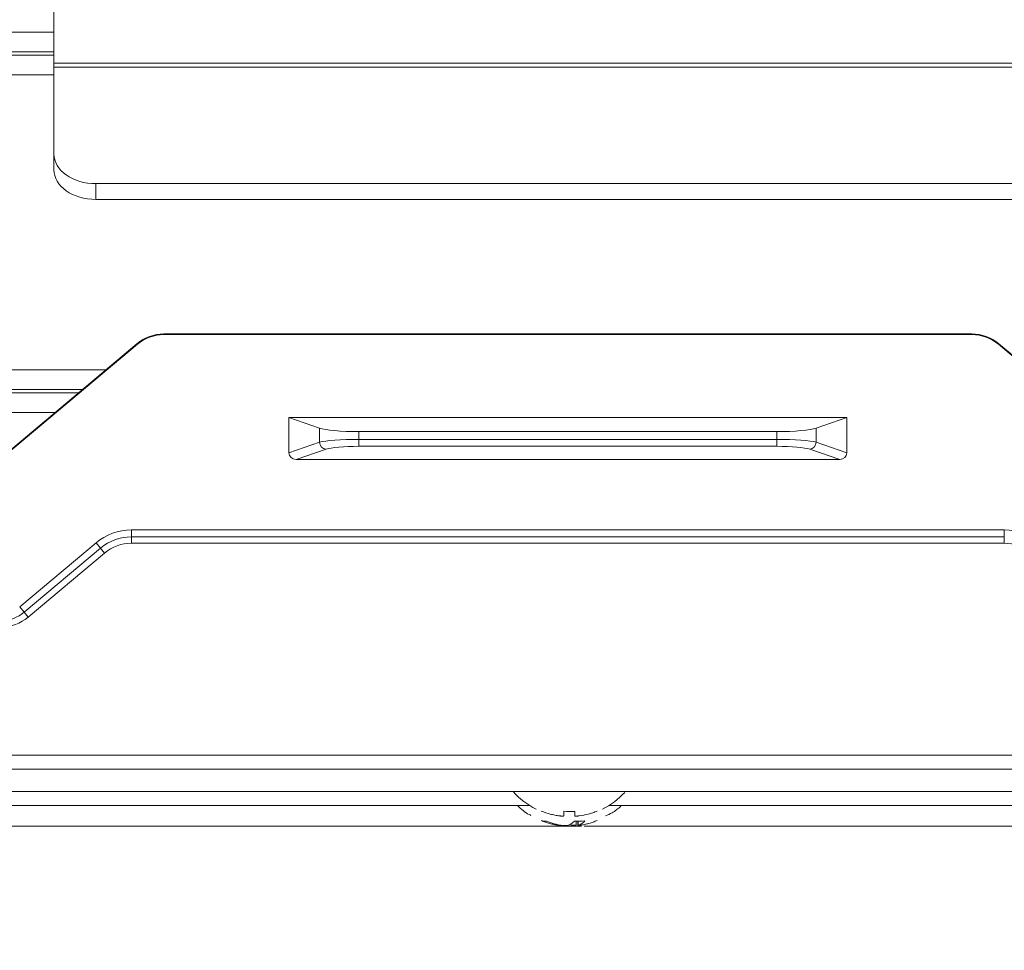
# Model space of a CAD drawing. Units: millimetres. Extents: x 0 to 297, y 0 to 265.
# Drawn here: x 25 to 29, y 73 to 76 of the extents above; entities that cross this region are included whole.
import ezdxf

# ---------------------------------------------------------------- set-up
doc = ezdxf.new("R2010")
doc.units = ezdxf.units.MM
doc.layers.add('1', color=7, linetype='Continuous', true_color=0xffffff)
doc.layers.add('102', color=7, linetype='Continuous', true_color=0xffffff)
doc.styles.add('Malgun Gothic', font='malgun.ttf')
doc.dimstyles.get("Standard").update_dxf_attribs({"dimtxt": 0.18, "dimasz": 0.18, "dimexe": 0.18, "dimexo": 0.0625, "dimgap": 0.09, "dimtad": 0, "dimtih": 1, "dimtoh": 1, "dimdec": 4, "dimzin": 0, "dimdsep": 46, "dimtxsty": 'Standard', "dimcen": 0.09, "dimadec": 0, "dimazin": 0, "dimtfac": 1, "dimtdec": 4, "dimtofl": 0, "dimtmove": 0, "dimatfit": 3, "dimfxl": 0, "dimtolj": 1, "dimtzin": 0, "dimarcsym": 0})

# ---------------------------------------------------------------- blocks, each defined once
blk = doc.blocks.new('_U0')
at = {"layer": '102', "color": 7, "lineweight": 13}
for p, q in [((23.0714, 73.5327), (23.0714, 61.5133)), ((14.4314, 72.6227), (14.4314, 61.5133)), ((14.4314, 62.2753), (23.0714, 62.2753))]:
    blk.add_line(p, q, dxfattribs=at)
at = {"layer": '102', "color": 7, "lineweight": 70}
for points in [[(14.4314, 62.2753), (16.9714, 62.8384), (16.9714, 61.7122)], [(23.0714, 62.2753), (20.5314, 61.7122), (20.5314, 62.8384)]]:
    blk.add_solid(points, dxfattribs=at)
at = {"layer": '102', "color": 7, "linetype": 'Continuous', "lineweight": 13, "insert": (16.7422, 63.6521), "char_height": 2.54, "attachment_point": 7, "line_spacing_factor": 1.040712, "style": 'Malgun Gothic'}
blk.add_mtext('\\fMalgun Gothic|b0|i0;\\W1.0000;6\\A1;{\\H0.7x;\\S13/16;}', dxfattribs=at)
blk = doc.blocks.new('_U20')
at = {"layer": '102', "color": 7, "lineweight": 13}
for p, q in [((23.0714, 73.5327), (23.0714, 61.5133)), ((58.3414, 73.5327), (58.3414, 61.5133)), ((58.3414, 62.2753), (23.0714, 62.2753))]:
    blk.add_line(p, q, dxfattribs=at)
at = {"layer": '102', "color": 7, "lineweight": 70}
for points in [[(23.0714, 62.2753), (25.6114, 62.8384), (25.6114, 61.7122)], [(58.3414, 62.2753), (55.8014, 61.7122), (55.8014, 62.8384)]]:
    blk.add_solid(points, dxfattribs=at)
at = {"layer": '102', "color": 7, "linetype": 'Continuous', "lineweight": 13, "char_height": 2.54, "attachment_point": 7, "line_spacing_factor": 1.040712, "style": 'Malgun Gothic'}
for s, insert in [('\\fMalgun Gothic|b0|i0;\\W1.0000;27\\A1;{\\H0.7x;\\S25/32;}', (24.9991, 63.6521)), ('\\fMalgun Gothic|b0|i0;\\W1.0000;(Air Inlet Vent)', (33.7731, 63.6521))]:
    blk.add_mtext(s, dxfattribs=dict(at, insert=insert))

msp = doc.modelspace()

# ---------------------------------------------------------------- linework, layer by layer
at = {"layer": '1', "color": 3, "linetype": 'Continuous', "lineweight": 18}
for p, q in [((25.536375, 75.864743), (25.536375, 77.236531)), ((25.536375, 75.864743), (25.536375, 75.850601)), ((25.536375, 75.850601), (25.536375, 75.539474)), ((25.536375, 75.482906), (25.536375, 75.539474)), ((25.686375, 75.433408), (31.606375, 75.433408)), ((25.686375, 75.37684), (31.606375, 75.37684)), ((28.827414, 74.894724), (25.930313, 74.894724)), ((28.827414, 74.892106), (25.930313, 74.892106)), ((25.833895, 74.859631), (25.1429, 74.279818)), ((25.835578, 74.857625), (25.144583, 74.277812)), ((29.613144, 74.277812), (28.922149, 74.857625)), ((29.614827, 74.279818), (28.923832, 74.859631)), ((26.378863, 74.594724), (26.378863, 74.46885)), ((26.488529, 74.557061), (26.378863, 74.594724)), ((28.378863, 74.594724), (26.378863, 74.594724)), ((28.378863, 74.594724), (28.269198, 74.557061)), ((28.378863, 74.594724), (28.378863, 74.46885)), ((28.128244, 74.544724), (26.629483, 74.544724)), ((28.353388, 74.444724), (26.404339, 74.444724)), ((25.814284, 74.144724), (28.943443, 74.144724)), ((25.717866, 74.109631), (25.443985, 73.879818)), ((58.291363, 73.334724), (23.201363, 73.334724)), ((59.421363, 73.254524), (22.451363, 73.254524)), ((22.811363, 73.204724), (27.242199, 73.204724)), ((27.526199, 73.204724), (40.604727, 73.204724)), ((27.427728, 73.131206), (15.311363, 73.131206)), ((40.789417, 73.131206), (27.437393, 73.131206))]:
    msp.add_line(p, q, dxfattribs=at)
at = {"layer": '1', "color": 3, "linetype": 'Continuous', "lineweight": 13}
for p, q in [((23.071562, 75.976146), (25.536841, 75.976146)), ((25.536841, 75.905435), (23.071562, 75.905435)), ((25.536841, 75.894014), (23.071562, 75.894014)), ((31.756375, 75.864743), (25.536375, 75.864743)), ((23.071562, 75.823303), (25.536841, 75.823303)), ((25.536375, 75.850601), (31.756375, 75.850601)), ((25.686375, 75.433408), (25.686375, 75.37684)), ((25.930313, 74.894724), (25.930313, 74.892106)), ((28.827414, 74.892106), (28.827414, 74.894724)), ((25.835578, 74.857625), (25.833895, 74.859631)), ((28.923832, 74.859631), (28.922149, 74.857625)), ((25.72309, 74.766146), (23.071562, 74.766146)), ((23.071562, 74.695435), (25.638775, 74.695435)), ((23.071562, 74.684014), (25.624932, 74.684014)), ((25.540616, 74.613303), (23.071562, 74.613303)), ((26.488529, 74.506513), (26.488529, 74.557061)), ((28.269198, 74.557061), (28.269198, 74.506513)), ((26.629483, 74.544724), (26.629483, 74.516794)), ((28.128244, 74.516794), (28.128244, 74.544724)), ((26.378863, 74.46885), (26.488529, 74.506513)), ((26.629483, 74.516794), (26.629483, 74.491987)), ((26.629483, 74.516794), (28.128244, 74.516794)), ((28.128244, 74.491987), (26.629483, 74.491987)), ((28.128244, 74.516794), (28.128244, 74.491987)), ((28.269198, 74.506513), (28.378863, 74.46885)), ((26.512021, 74.481706), (26.404339, 74.444724)), ((28.353388, 74.444724), (28.245706, 74.481706)), ((25.814284, 74.167531), (25.814284, 74.192151)), ((25.814284, 74.192151), (28.943443, 74.192151)), ((25.814284, 74.144724), (25.814284, 74.167531)), ((28.943443, 74.167531), (25.814284, 74.167531)), ((28.943443, 74.167531), (28.943443, 74.192151)), ((28.943443, 74.144724), (28.943443, 74.167531)), ((25.413499, 73.916148), (25.68738, 74.145962)), ((25.703206, 74.127102), (25.68738, 74.145962)), ((25.703206, 74.127102), (25.429325, 73.897288)), ((25.703206, 74.127102), (25.717866, 74.109631)), ((25.429325, 73.897288), (25.413499, 73.916148)), ((25.429325, 73.897288), (25.443985, 73.879818)), ((23.201363, 73.384724), (58.291363, 73.384724))]:
    msp.add_line(p, q, dxfattribs=at)
at = {"layer": '1', "color": 53, "linetype": 'Continuous', "lineweight": 13}
for p, q in [((27.408853, 73.149198), (27.408853, 73.13451)), ((27.415495, 73.149161), (27.415495, 73.133522))]:
    msp.add_line(p, q, dxfattribs=at)
at = {"layer": '1', "color": 53, "linetype": 'Continuous', "lineweight": 18}
for p, q in [((27.414408, 73.149029), (27.414408, 73.133048)), ((27.353319, 73.133707), (27.343925, 73.134053)), ((27.415495, 73.133522), (27.414408, 73.13303)), ((27.415022, 73.132901), (27.423802, 73.133862))]:
    msp.add_line(p, q, dxfattribs=at)
at = {"layer": '1', "color": 3, "linetype": 'Continuous', "lineweight": 18}
for centre, radius, start, end in [((25.930313, 74.744724), 0.15, 90, 130), ((25.930313, 74.744724), 0.147382, 90, 130), ((28.827414, 74.744724), 0.15, 50, 90), ((28.827414, 74.744724), 0.147382, 50, 90), ((25.814284, 73.994724), 0.15, 90, 130), ((28.943443, 73.994724), 0.15, 50, 90), ((25.347567, 73.994724), 0.15, 270, 310)]:
    msp.add_arc(centre, radius, start, end, dxfattribs=at)
at = {"layer": '1', "color": 3, "linetype": 'Continuous', "lineweight": 13}
for centre, radius, start, end in [((25.814284, 73.994724), 0.197427, 90, 130), ((25.814284, 73.994724), 0.172806, 90, 130), ((28.943443, 73.994724), 0.197427, 50, 90), ((25.347567, 73.994724), 0.127194, 270, 310)]:
    msp.add_arc(centre, radius, start, end, dxfattribs=at)
at = {"layer": '1', "color": 53, "linetype": 'Continuous', "lineweight": 18}
for centre, start, end in [((27.38376, 73.434529), 221.811914, 243.957157), ((27.383967, 73.434529), 296.084938, 317.37902)]:
    msp.add_arc(centre, 0.27, start, end, dxfattribs=at)
at = {"layer": '1', "color": 3, "linetype": 'Continuous', "lineweight": 18}
for centre, major_axis, ratio, start_param, end_param in [((25.686375, 75.539474), (-0.15, 0), 0.70710678, 0, 1.57079633), ((25.686375, 75.482906), (0.15, 0), 0.70710678, 3.14159265, 4.71238898), ((26.629483, 74.563474), (-0.15, 0), 0.125, 0.34906585, 1.57079633), ((28.128244, 74.563474), (-0.15, 0), 0.125, 1.57079633, 2.7925268), ((26.405468, 74.469919), (-0.025335, -0.008701), 0.93327637, 5.97301122, 7.50137243), ((28.352259, 74.469919), (-0.025335, 0.008701), 0.93327637, 1.92340553, 3.45176674)]:
    msp.add_ellipse(centre, major_axis=major_axis, ratio=ratio, start_param=start_param, end_param=end_param, dxfattribs=at)
at = {"layer": '1', "color": 3, "linetype": 'Continuous', "lineweight": 13}
for centre, major_axis, ratio, start_param, end_param in [((26.629483, 74.501169), (-0.15, 0), 0.10416667, 4.71238898, 5.93411946), ((26.512021, 74.506513), (-0.00812, 0.023644), 0.93327637, 1.26062224, 2.78898345), ((26.629483, 74.476362), (-0.125, 0), 0.125, 4.71238898, 5.93411946), ((28.128244, 74.501169), (-0.15, 0), 0.10416667, 3.4906585, 4.71238898), ((28.128244, 74.476362), (-0.125, 0), 0.125, 3.4906585, 4.71238898), ((28.245706, 74.506513), (0.00812, 0.023644), 0.93327637, 3.49420185, 5.02256307)]:
    msp.add_ellipse(centre, major_axis=major_axis, ratio=ratio, start_param=start_param, end_param=end_param, dxfattribs=at)
at = {"layer": '1', "color": 53, "linetype": 'Continuous', "lineweight": 18}
for points, knots in [([(27.198581, 73.204161), (27.211035, 73.191717), (27.226544, 73.179028), (27.244078, 73.170215), (27.245996, 73.169293)], [0, 0, 0, 0, 0.89188787, 1, 1, 1, 1]), ([(27.283863, 73.184487), (27.294218, 73.18035), (27.304825, 73.176855), (27.318408, 73.173306), (27.321141, 73.172637), (27.326639, 73.171383), (27.329408, 73.170797), (27.337723, 73.169174), (27.343284, 73.168269), (27.348863, 73.16754)], [0, 0, 0, 0, 0.5, 0.5, 0.625, 0.625, 0.75, 0.75, 1, 1, 1, 1]), ([(27.363863, 73.16754), (27.363863, 73.168263), (27.363863, 73.169158), (27.363863, 73.170766), (27.363863, 73.171346), (27.363863, 73.172595), (27.363863, 73.173264), (27.363863, 73.174687), (27.363863, 73.175442), (27.363863, 73.177033), (27.363863, 73.179543), (27.363863, 73.182414), (27.363863, 73.184487)], [0, 0, 0, 0, 0.25, 0.25, 0.375, 0.375, 0.5, 0.5, 0.625, 0.625, 0.75, 1, 1, 1, 1]), ([(27.403863, 73.183162), (27.403863, 73.181267), (27.403863, 73.179514), (27.403863, 73.177099), (27.403863, 73.17633), (27.403863, 73.174864), (27.403863, 73.17417), (27.403863, 73.170901), (27.403863, 73.168912), (27.403863, 73.16754)], [0, 0, 0, 0, 0.25, 0.25, 0.375, 0.375, 0.5, 0.5, 1, 1, 1, 1]), ([(27.418863, 73.16754), (27.43001, 73.168997), (27.440999, 73.171141), (27.45725, 73.175374), (27.462628, 73.176955), (27.470636, 73.179585), (27.473296, 73.180504), (27.478595, 73.18243), (27.481237, 73.183438), (27.483863, 73.184487)], [0, 0, 0, 0, 0.5, 0.5, 0.75, 0.75, 0.875, 0.875, 1, 1, 1, 1]), ([(27.51411, 73.167214), (27.52218, 73.170507), (27.541299, 73.179928), (27.558872, 73.192976), (27.568414, 73.201827)], [0, 0, 0, 0, 0.40084232, 1, 1, 1, 1]), ([(27.343925, 73.134053), (27.338798, 73.13474), (27.333681, 73.135599), (27.326022, 73.137153), (27.323472, 73.137715), (27.318376, 73.138928), (27.315832, 73.139579), (27.310768, 73.140966), (27.308245, 73.141703), (27.303232, 73.14326), (27.295765, 73.145716), (27.288447, 73.148535), (27.283635, 73.150574)], [0, 0, 0, 0, 0.25, 0.25, 0.375, 0.375, 0.5, 0.5, 0.625, 0.625, 0.75, 1, 1, 1, 1]), ([(27.301723, 73.148624), (27.306299, 73.146761), (27.310938, 73.145041), (27.31799, 73.142676), (27.320356, 73.141923), (27.325121, 73.140492), (27.327511, 73.139815), (27.339482, 73.13663), (27.349139, 73.13471), (27.358874, 73.133406)], [0, 0, 0, 0, 0.25, 0.25, 0.375, 0.375, 0.5, 0.5, 1, 1, 1, 1]), ([(27.348863, 73.16754), (27.349848, 73.167411), (27.350819, 73.167297), (27.352253, 73.167147), (27.352728, 73.1671), (27.353669, 73.167014), (27.354138, 73.166975), (27.3555, 73.166871), (27.356363, 73.166818), (27.357589, 73.166765), (27.357988, 73.166751), (27.358754, 73.166733), (27.359119, 73.166729), (27.36016, 73.166729), (27.360783, 73.166746), (27.361607, 73.166799), (27.361863, 73.166822), (27.362325, 73.166874), (27.362744, 73.166935), (27.363073, 73.167012), (27.363359, 73.167098), (27.363479, 73.167145), (27.363767, 73.167296), (27.363863, 73.167411), (27.363863, 73.16754)], [0, 0, 0, 0, 0.125, 0.125, 0.1875, 0.1875, 0.25, 0.25, 0.375, 0.375, 0.4375, 0.4375, 0.5, 0.5, 0.625, 0.625, 0.6875, 0.6875, 0.75, 0.8125, 0.8125, 0.875, 0.875, 1, 1, 1, 1]), ([(27.378393, 73.133261), (27.382559, 73.134538), (27.386666, 73.136503), (27.39274, 73.140473), (27.39475, 73.141966), (27.397743, 73.144466), (27.398737, 73.145342), (27.400717, 73.147182), (27.401705, 73.148147), (27.402686, 73.149153)], [0, 0, 0, 0, 0.5, 0.5, 0.75, 0.75, 0.875, 0.875, 1, 1, 1, 1]), ([(27.403863, 73.16754), (27.403863, 73.167411), (27.40396, 73.167297), (27.404243, 73.167147), (27.404361, 73.1671), (27.404646, 73.167014), (27.404813, 73.166975), (27.405376, 73.166871), (27.405836, 73.166818), (27.406653, 73.166765), (27.406948, 73.166751), (27.407576, 73.166733), (27.407906, 73.166729), (27.408946, 73.166729), (27.409703, 73.166746), (27.410937, 73.166799), (27.411363, 73.166822), (27.412229, 73.166874), (27.413114, 73.166935), (27.414035, 73.167012), (27.414974, 73.167098), (27.415455, 73.167145), (27.416903, 73.167296), (27.417878, 73.167411), (27.418863, 73.16754)], [0, 0, 0, 0, 0.125, 0.125, 0.1875, 0.1875, 0.25, 0.25, 0.375, 0.375, 0.4375, 0.4375, 0.5, 0.5, 0.625, 0.625, 0.6875, 0.6875, 0.75, 0.8125, 0.8125, 0.875, 0.875, 1, 1, 1, 1]), ([(27.439788, 73.149414), (27.435918, 73.145446), (27.431953, 73.142123), (27.426877, 73.138794), (27.425856, 73.13817), (27.423801, 73.137005), (27.422766, 73.136464), (27.419659, 73.134976), (27.41758, 73.134161), (27.415495, 73.133522)], [0, 0, 0, 0, 0.5, 0.5, 0.625, 0.625, 0.75, 0.75, 1, 1, 1, 1]), ([(27.423802, 73.133862), (27.428929, 73.134621), (27.434046, 73.135553), (27.441705, 73.137214), (27.444255, 73.137812), (27.449351, 73.139096), (27.451895, 73.139783), (27.456959, 73.141242), (27.459482, 73.142014), (27.464494, 73.143641), (27.471962, 73.146203), (27.47928, 73.149125), (27.484092, 73.151231)], [0, 0, 0, 0, 0.25, 0.25, 0.375, 0.375, 0.5, 0.5, 0.625, 0.625, 0.75, 1, 1, 1, 1]), ([(27.358874, 73.133406), (27.359788, 73.133284), (27.360724, 73.133174), (27.36216, 73.133029), (27.362645, 73.132983), (27.363624, 73.132899), (27.364121, 73.13286), (27.365595, 73.132756), (27.366568, 73.132701), (27.36801, 73.132643), (27.36849, 73.132627), (27.369436, 73.132604), (27.369898, 73.132596), (27.371252, 73.132586), (27.372112, 73.132596), (27.373338, 73.132634), (27.373734, 73.132651), (27.374487, 73.132693), (27.375206, 73.132742), (27.375856, 73.132807), (27.376472, 73.132878), (27.376763, 73.132919), (27.377572, 73.133048), (27.378025, 73.133148), (27.378393, 73.133261)], [0, 0, 0, 0, 0.125, 0.125, 0.1875, 0.1875, 0.25, 0.25, 0.375, 0.375, 0.4375, 0.4375, 0.5, 0.5, 0.625, 0.625, 0.6875, 0.6875, 0.75, 0.8125, 0.8125, 0.875, 0.875, 1, 1, 1, 1]), ([(27.408853, 73.13451), (27.407939, 73.134375), (27.407003, 73.134256), (27.405567, 73.134101), (27.405082, 73.134053), (27.404103, 73.133966), (27.403606, 73.133926), (27.402132, 73.133822), (27.401159, 73.133771), (27.399717, 73.133723), (27.399237, 73.133712), (27.398291, 73.133699), (27.397829, 73.133698), (27.396475, 73.133708), (27.395615, 73.133733), (27.394389, 73.133801), (27.393993, 73.133829), (27.39324, 73.133892), (27.392521, 73.133965), (27.391871, 73.134055), (27.391255, 73.134153), (27.390964, 73.134207), (27.390155, 73.13438), (27.389702, 73.13451), (27.389334, 73.134655)], [0, 0, 0, 0, 0.125, 0.125, 0.1875, 0.1875, 0.25, 0.25, 0.375, 0.375, 0.4375, 0.4375, 0.5, 0.5, 0.625, 0.625, 0.6875, 0.6875, 0.75, 0.8125, 0.8125, 0.875, 0.875, 1, 1, 1, 1])]:
    msp.add_open_spline(points, degree=3, knots=knots, dxfattribs=at)
for points in [[(27.283863, 73.184487), (27.283773, 73.18345), (27.283774, 73.183465), (27.283863, 73.184487)], [(27.363863, 73.184487), (27.377266, 73.183), (27.390598, 73.182573), (27.403863, 73.183162)], [(27.283635, 73.150574), (27.28961, 73.148877), (27.29564, 73.148242), (27.301723, 73.148624)], [(27.402686, 73.149153), (27.415176, 73.148203), (27.427541, 73.148304), (27.439788, 73.149414)]]:
    msp.add_open_spline(points, degree=3, dxfattribs=at)

# ---------------------------------------------------------------- dimensions: what is measured, and where the dimension line sits
at = {"layer": '102', "color": 7, "linetype": 'Continuous', "lineweight": 13}
dim = msp.add_linear_dim(base=(58.341363, 62.275278), p1=(23.071363, 75.088092), p2=(58.341363, 74.294724), angle=180, text=' <> \\fMalgun Gothic|b0|i0;\\C7;\\H2.54;\\fMalgun Gothic|b0|i0;(Air Inlet Vent)\\fMalgun Gothic|b0|i0;\\H2.54;\\C7;', dimstyle='Standard', override={"dimtxt": 2.54, "dimasz": 2.54, "dimexe": 0.762, "dimexo": 0.762, "dimgap": 1.27, "dimtad": 1, "dimtih": 0, "dimtoh": 0, "dimdec": 5, "dimlfac": 0.787402, "dimzin": 8, "dimdsep": 46, "dimlunit": 5, "dimtxsty": 'Malgun Gothic', "dimsah": 1, "dimse1": 0, "dimse2": 0, "dimsd1": 0, "dimsd2": 0, "dimclrd": 7, "dimclre": 7, "dimclrt": 7, "dimtol": 0, "dimtm": -0.1, "dimtfac": 0.5, "dimtdec": 5, "dimtofl": 1, "dimtmove": 0, "dimlwd": 13, "dimlwe": 13}, dxfattribs=at)
dim.commit()
dim.dimension.update_dxf_attribs({"geometry": '_U20', "text_midpoint": (40.731363, 62.275278), "dimtype": 160})
dim = msp.add_linear_dim(base=(14.431363, 62.275278), p1=(23.071363, 75.063424), p2=(14.431363, 73.384724), dimstyle='Standard', override={"dimtxt": 2.54, "dimasz": 2.54, "dimexe": 0.762, "dimexo": 0.762, "dimgap": 1.27, "dimtad": 1, "dimtih": 0, "dimtoh": 0, "dimdec": 5, "dimlfac": 0.787402, "dimzin": 8, "dimdsep": 46, "dimlunit": 5, "dimtxsty": 'Malgun Gothic', "dimsah": 1, "dimse1": 0, "dimse2": 0, "dimsd1": 0, "dimsd2": 0, "dimclrd": 7, "dimclre": 7, "dimclrt": 7, "dimtol": 0, "dimtm": -0.1, "dimtfac": 0.5, "dimtdec": 5, "dimtofl": 1, "dimtmove": 0, "dimlwd": 13, "dimlwe": 13}, dxfattribs=at)
dim.commit()
dim.dimension.update_dxf_attribs({"geometry": '_U0', "text_midpoint": (18.751363, 62.275278), "dimtype": 160})

doc.saveas('drawing.dxf')
